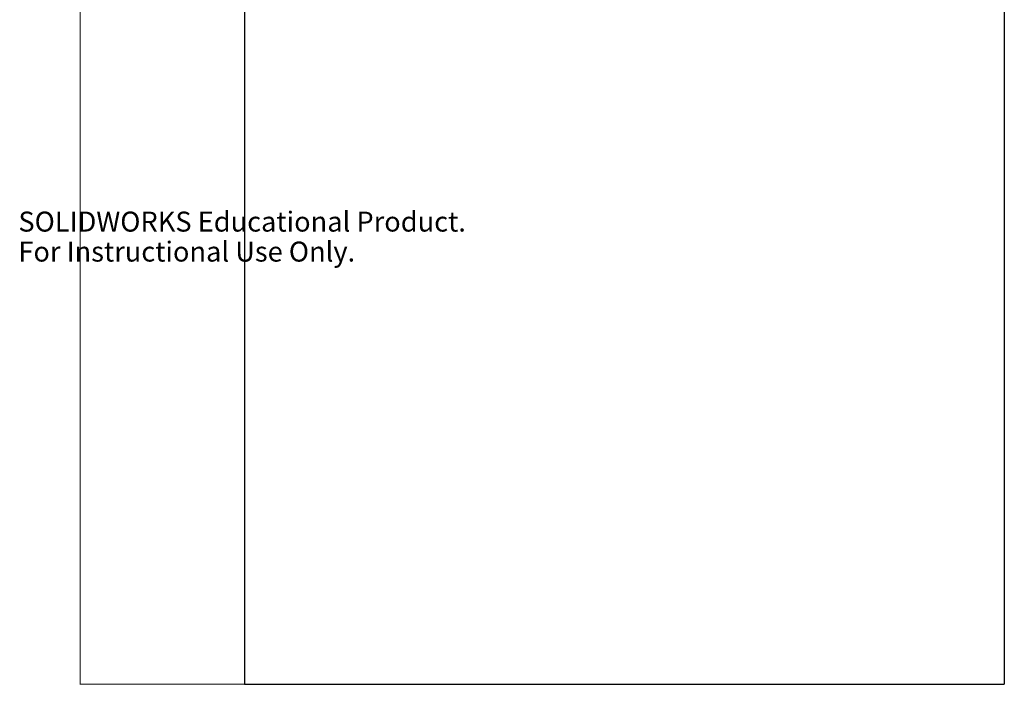
# Model space of a CAD drawing. Units: millimetres. Extents: x -89 to 7704, y -1805 to 9704.
# Drawn here: x 6 to 4272, y -1805 to 1072 of the extents above; entities that cross this region are included whole.
import ezdxf

# ---------------------------------------------------------------- set-up
doc = ezdxf.new("R2010")
doc.units = ezdxf.units.MM
doc.styles.add('SLDTEXTSTYLE0', font='TXT', dxfattribs={"width": 0.75})
doc.styles.add('SLDTEXTSTYLE1', font='TXT', dxfattribs={"width": 0.7})
doc.dimstyles.new('SLDDIMSTYLE0', dxfattribs={"dimtxt": 50, "dimasz": 3.556, "dimexe": 0, "dimexo": 0.0625, "dimgap": 12.5, "dimtad": 1, "dimdec": 0, "dimrnd": 1e-09, "dimzin": 12, "dimdsep": 46, "dimtxsty": 'SLDTEXTSTYLE0', "dimblk1": 'CLOSED', "dimblk2": 'CLOSED', "dimsah": 1, "dimcen": 0.09, "dimadec": 0, "dimazin": 3, "dimtfac": 1, "dimtdec": 0, "dimtofl": 0, "dimtmove": 0, "dimatfit": 3, "dimldrblk": 'CLOSED', "dimfxl": 0, "dimfrac": 2, "dimtolj": 1, "dimtzin": 12, "dimarcsym": 0})

# ---------------------------------------------------------------- blocks, each defined once
blk = doc.blocks.new('_Closed')
at = {"color": 0, "linetype": 'ByBlock', "lineweight": -2}
for p, q in [((-1, 0.166667), (0, 0)), ((-1, 0.166667), (-1, -0.166667)), ((0, 0), (-1, -0.166667)), ((0, 0), (-1, 0))]:
    blk.add_line(p, q, dxfattribs=at)
blk = doc.blocks.new('_D_1')
at = {"color": 7, "linetype": 'Continuous', "lineweight": 0}
for p, q in [((978.6, 6151), (266.8, 6151)), ((267.8, 6151), (267.8, -1805)), ((978.6, -1805), (266.8, -1805))]:
    blk.add_line(p, q, dxfattribs=at)
at = {"color": 7, "linetype": 'Continuous', "lineweight": 18, "xscale": 3.556, "yscale": 3.556}
for p, rotation in [((267.8, 6151, -1315.2), 90.0000000000004), ((267.8, -1805, -1315.2), 270.0000000000004)]:
    blk.add_blockref('_Closed', p, dxfattribs=dict(at, rotation=rotation))
at = {"color": 7, "linetype": 'Continuous', "lineweight": 18, "insert": (203.3, 2123.5), "char_height": 50, "attachment_point": 1, "rotation": 90, "style": 'SLDTEXTSTYLE0'}
blk.add_mtext('7956', dxfattribs=at)

msp = doc.modelspace()

# ---------------------------------------------------------------- linework, layer by layer
at = {"color": 7, "linetype": 'Continuous'}
for p, q in [((979.6, 6151), (979.6, -1805)), ((4271.6, 6151), (4271.6, -1805)), ((979.6, -1805), (4271.6, -1805))]:
    msp.add_line(p, q, dxfattribs=at)

# ---------------------------------------------------------------- texts
at = {"color": 7, "linetype": 'Continuous', "char_height": 86.5, "attachment_point": 1, "style": 'SLDTEXTSTYLE1'}
for s, insert in [('SOLIDWORKS Educational Product.', (0, 241.3)), ('For Instructional Use Only.', (0, 111.5))]:
    msp.add_mtext(s, dxfattribs=dict(at, insert=insert))

# ---------------------------------------------------------------- dimensions: what is measured, and where the dimension line sits
at = {"color": 7, "linetype": 'Continuous', "lineweight": 18}
dim = msp.add_linear_dim(base=(267.8, -1805), p1=(979.6, 6151), p2=(979.6, -1805), angle=90, dimstyle='SLDDIMSTYLE0', dxfattribs=at)
dim.commit()
dim.dimension.update_dxf_attribs({"geometry": '_D_1', "text_midpoint": (267.8, 2197.4), "dimtype": 160})

doc.saveas('drawing.dxf')
